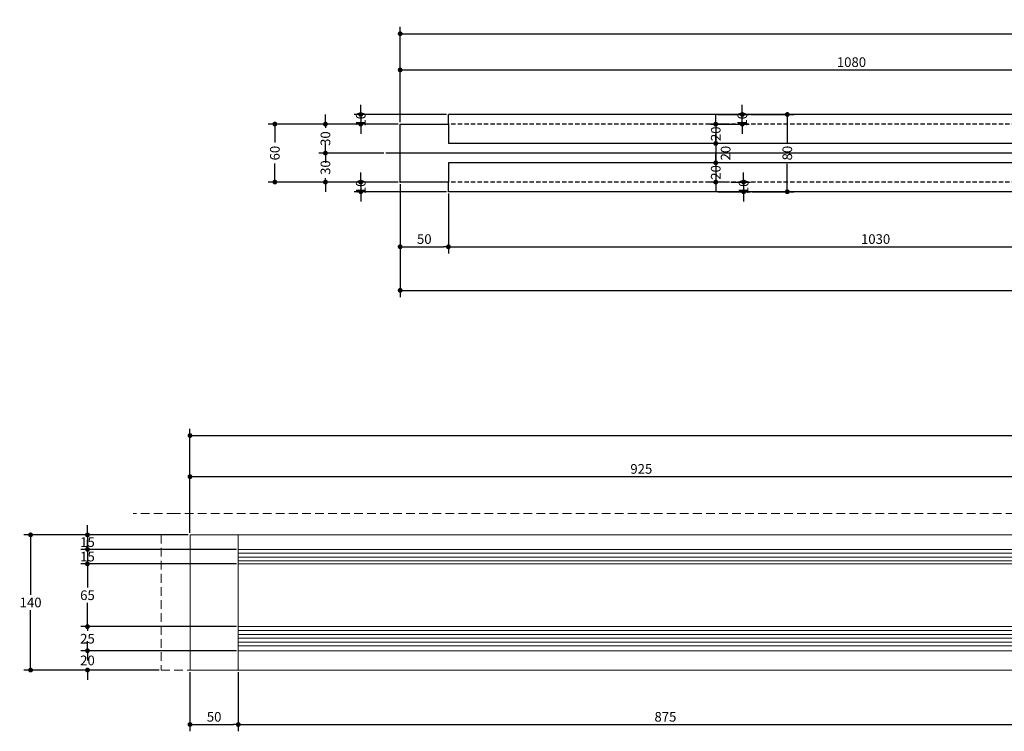
# Model space of a CAD drawing. Extents: x -2117 to 19303, y 2149 to 15592.
# Drawn here: x 15658 to 16678, y 7628 to 8364 of the extents above; entities that cross this region are included whole.
import ezdxf

# ---------------------------------------------------------------- set-up
doc = ezdxf.new("R2010")
doc.units = 0
doc.header["$LTSCALE"] = 18
doc.header["$MEASUREMENT"] = 0
doc.linetypes.add('DASHED', pattern=[0.75, 0.5, -0.25])
doc.linetypes.add('DASHED2', pattern=[0.375, 0.25, -0.125])
doc.layers.get('0').update_dxf_attribs({"linetype": 'CONTINUOUS'})
doc.layers.get('DEFPOINTS').update_dxf_attribs({"linetype": 'CONTINUOUS'})
for name, color, linetype in [('01', 9, 'CONTINUOUS'), ('01EIXO', 128, 'CONTINUOUS'), ('02', 1, 'CONTINUOUS'), ('03', 7, 'CONTINUOUS'), ('05', 4, 'CONTINUOUS'), ('HACHURA', 134, 'CONTINUOUS')]:
    doc.layers.add(name, color=color, linetype=linetype)
doc.styles.add('ROMANS', font='romans')
doc.dimstyles.new('COTA50', dxfattribs={"dimtxt": 10, "dimasz": 5, "dimexe": 7, "dimexo": 2, "dimgap": 3, "dimtad": 1, "dimdec": 1, "dimzin": 12, "dimdsep": 46, "dimtxsty": 'ROMANS', "dimblk1": 'DOT', "dimblk2": 'DOT', "dimsah": 1, "dimcen": 0, "dimdle": 7, "dimclrd": 243, "dimclre": 243, "dimclrt": 2, "dimadec": 0, "dimazin": 0, "dimtfac": 1, "dimtdec": 4, "dimtix": 1, "dimtmove": 2, "dimatfit": 3, "dimfxl": 0, "dimtolj": 1, "dimtzin": 12, "dimarcsym": 0})
doc.dimstyles.new('COTA50V', dxfattribs={"dimtxt": 10, "dimasz": 5, "dimexe": 7, "dimexo": 2, "dimgap": 3, "dimtad": 1, "dimtih": 1, "dimdec": 1, "dimzin": 12, "dimdsep": 46, "dimtxsty": 'ROMANS', "dimblk1": 'DOT', "dimblk2": 'DOT', "dimsah": 1, "dimcen": 0, "dimdle": 7, "dimclrd": 243, "dimclre": 243, "dimclrt": 2, "dimadec": 0, "dimazin": 0, "dimtfac": 1, "dimtdec": 4, "dimtix": 1, "dimtmove": 2, "dimatfit": 3, "dimfxl": 0, "dimtolj": 1, "dimtzin": 12, "dimarcsym": 0})

# ---------------------------------------------------------------- blocks, each defined once
blk = doc.blocks.new('_DOT')
at = {"color": 243, "linetype": 'ByBlock'}
blk.add_line((-0.5, 0), (-1, 0), dxfattribs=at)
at = {"color": 243, "linetype": 'ByBlock', "const_width": 0.5}
blk.add_lwpolyline([(-0.25, 0, 1), (0.25, 0, 1)], format="xyb", close=True, dxfattribs=at)
blk = doc.blocks.new('*D41')
at = {"layer": '01', "color": 243, "lineweight": -2}
for p, q in [((15975.1, 8261.2), (15975.1, 8266.2)), ((16050.5, 8256.2), (15968.1, 8256.2)), ((15975.1, 8256.2), (15975.1, 8252.3)), ((16035.5, 8226.2), (15968.1, 8226.2)), ((15975.1, 8226.2), (15975.1, 8230.1)), ((15975.1, 8221.2), (15975.1, 8216.2))]:
    blk.add_line(p, q, dxfattribs=at)
at = {"layer": 'DEFPOINTS', "color": 0, "lineweight": 0}
for p in [(16052.5, 8256.2), (15975.1, 8226.2), (16037.5, 8226.2)]:
    blk.add_point(p, dxfattribs=at)
at = {"layer": '01', "color": 243, "lineweight": -2, "xscale": 5, "yscale": 5, "zscale": 5}
for p, rotation in [((15975.1, 8256.2), 270), ((15975.1, 8226.2), 90)]:
    blk.add_blockref('_DOT', p, dxfattribs=dict(at, rotation=rotation))
at = {"layer": '01', "color": 2, "insert": (15975.1, 8241.2), "char_height": 10, "attachment_point": 5, "rotation": 90, "style": 'ROMANS'}
blk.add_mtext('\\A1;30', dxfattribs=at)
blk = doc.blocks.new('*D42')
at = {"layer": '01', "color": 243, "lineweight": -2}
for p, q in [((15975.1, 8231.2), (15975.1, 8236.2)), ((16035.5, 8226.2), (15968.1, 8226.2)), ((15975.1, 8226.2), (15975.1, 8222.3)), ((16050.5, 8196.2), (15968.1, 8196.2)), ((15975.1, 8196.2), (15975.1, 8200.1)), ((15975.1, 8191.2), (15975.1, 8186.2))]:
    blk.add_line(p, q, dxfattribs=at)
at = {"layer": 'DEFPOINTS', "color": 0, "lineweight": 0}
for p in [(16037.5, 8226.2), (15975.1, 8196.2), (16052.5, 8196.2)]:
    blk.add_point(p, dxfattribs=at)
at = {"layer": '01', "color": 243, "lineweight": -2, "xscale": 5, "yscale": 5, "zscale": 5}
for p, rotation in [((15975.1, 8226.2), 270), ((15975.1, 8196.2), 90)]:
    blk.add_blockref('_DOT', p, dxfattribs=dict(at, rotation=rotation))
at = {"layer": '01', "color": 2, "insert": (15975.1, 8211.2), "char_height": 10, "attachment_point": 5, "rotation": 90, "style": 'ROMANS'}
blk.add_mtext('\\A1;30', dxfattribs=at)
blk = doc.blocks.new('*D43')
at = {"layer": '01', "color": 243, "lineweight": -2}
for p, q in [((16050.5, 8256.2), (15915.7, 8256.2)), ((15922.7, 8251.2), (15922.7, 8237.1)), ((15922.7, 8201.2), (15922.7, 8215.3)), ((16050.5, 8196.2), (15915.7, 8196.2))]:
    blk.add_line(p, q, dxfattribs=at)
at = {"layer": 'DEFPOINTS', "color": 0, "lineweight": 0}
for p in [(16052.5, 8256.2), (15922.7, 8196.2), (16052.5, 8196.2)]:
    blk.add_point(p, dxfattribs=at)
at = {"layer": '01', "color": 243, "lineweight": -2, "xscale": 5, "yscale": 5, "zscale": 5}
for p, rotation in [((15922.7, 8256.2), 90), ((15922.7, 8196.2), 270)]:
    blk.add_blockref('_DOT', p, dxfattribs=dict(at, rotation=rotation))
at = {"layer": '01', "color": 2, "insert": (15922.7, 8226.2), "char_height": 10, "attachment_point": 5, "rotation": 90, "style": 'ROMANS'}
blk.add_mtext('\\A1;60', dxfattribs=at)
blk = doc.blocks.new('*D44')
at = {"layer": '01', "color": 243, "lineweight": -2}
for p, q in [((16011.7, 8271.2), (16011.7, 8276.2)), ((16100.5, 8266.2), (16004.7, 8266.2)), ((16011.7, 8266.2), (16011.7, 8256.2)), ((16050.5, 8256.2), (16004.7, 8256.2)), ((16011.7, 8251.2), (16011.7, 8246.2))]:
    blk.add_line(p, q, dxfattribs=at)
at = {"layer": 'DEFPOINTS', "color": 0, "lineweight": 0}
for p in [(16102.5, 8266.2), (16011.7, 8256.2), (16052.5, 8256.2)]:
    blk.add_point(p, dxfattribs=at)
at = {"layer": '01', "color": 243, "lineweight": -2, "xscale": 5, "yscale": 5, "zscale": 5}
for p, rotation in [((16011.7, 8266.2), 270), ((16011.7, 8256.2), 90)]:
    blk.add_blockref('_DOT', p, dxfattribs=dict(at, rotation=rotation))
at = {"layer": '01', "color": 2, "insert": (16011.7, 8261.2), "char_height": 10, "attachment_point": 5, "rotation": 90, "style": 'ROMANS'}
blk.add_mtext('\\A1;10', dxfattribs=at)
blk = doc.blocks.new('*D45')
at = {"layer": '01', "color": 243, "lineweight": -2}
for p, q in [((16011.7, 8201.2), (16011.7, 8206.2)), ((16050.5, 8196.2), (16004.7, 8196.2)), ((16011.7, 8196.2), (16011.7, 8186.2)), ((16100.5, 8186.2), (16004.7, 8186.2)), ((16011.7, 8181.2), (16011.7, 8176.2))]:
    blk.add_line(p, q, dxfattribs=at)
at = {"layer": 'DEFPOINTS', "color": 0, "lineweight": 0}
for p in [(16052.5, 8196.2), (16011.7, 8186.2), (16102.5, 8186.2)]:
    blk.add_point(p, dxfattribs=at)
at = {"layer": '01', "color": 243, "lineweight": -2, "xscale": 5, "yscale": 5, "zscale": 5}
for p, rotation in [((16011.7, 8196.2), 270), ((16011.7, 8186.2), 90)]:
    blk.add_blockref('_DOT', p, dxfattribs=dict(at, rotation=rotation))
at = {"layer": '01', "color": 2, "insert": (16011.7, 8191.2), "char_height": 10, "attachment_point": 5, "rotation": 90, "style": 'ROMANS'}
blk.add_mtext('\\A1;10', dxfattribs=at)
blk = doc.blocks.new('*D47')
at = {"layer": '01', "color": 243, "lineweight": -2}
for p, q in [((16379.4, 8261.2), (16379.4, 8266.2)), ((16393.2, 8256.2), (16372.4, 8256.2)), ((16379.4, 8256.2), (16379.4, 8236.2)), ((16393.2, 8236.2), (16372.4, 8236.2)), ((16379.4, 8231.2), (16379.4, 8226.2))]:
    blk.add_line(p, q, dxfattribs=at)
at = {"layer": 'DEFPOINTS', "color": 0, "lineweight": 0}
for p in [(16395.2, 8256.2), (16379.4, 8236.2), (16395.2, 8236.2)]:
    blk.add_point(p, dxfattribs=at)
at = {"layer": '01', "color": 243, "lineweight": -2, "xscale": 5, "yscale": 5, "zscale": 5}
for p, rotation in [((16379.4, 8256.2), 270), ((16379.4, 8236.2), 90)]:
    blk.add_blockref('_DOT', p, dxfattribs=dict(at, rotation=rotation))
at = {"layer": '01', "color": 2, "insert": (16379.4, 8246.2), "char_height": 10, "attachment_point": 5, "rotation": 90, "style": 'ROMANS'}
blk.add_mtext('\\A1;20', dxfattribs=at)
blk = doc.blocks.new('*D48')
at = {"layer": '01', "color": 243, "lineweight": -2}
for p, q in [((16379.4, 8221.2), (16379.4, 8226.2)), ((16393.2, 8216.2), (16372.4, 8216.2)), ((16379.4, 8216.2), (16379.4, 8196.2)), ((16393.2, 8196.2), (16372.4, 8196.2)), ((16379.4, 8191.2), (16379.4, 8186.2))]:
    blk.add_line(p, q, dxfattribs=at)
at = {"layer": 'DEFPOINTS', "color": 0, "lineweight": 0}
for p in [(16395.2, 8216.2), (16379.4, 8196.2), (16395.2, 8196.2)]:
    blk.add_point(p, dxfattribs=at)
at = {"layer": '01', "color": 243, "lineweight": -2, "xscale": 5, "yscale": 5, "zscale": 5}
for p, rotation in [((16379.4, 8216.2), 270), ((16379.4, 8196.2), 90)]:
    blk.add_blockref('_DOT', p, dxfattribs=dict(at, rotation=rotation))
at = {"layer": '01', "color": 2, "insert": (16379.4, 8206.2), "char_height": 10, "attachment_point": 5, "rotation": 90, "style": 'ROMANS'}
blk.add_mtext('\\A1;20', dxfattribs=at)
blk = doc.blocks.new('*D49')
at = {"layer": '01', "color": 243, "lineweight": -2}
for p, q in [((16406.9, 8271.2), (16406.9, 8276.2)), ((16381.4, 8266.2), (16413.9, 8266.2)), ((16406.9, 8256.2), (16406.9, 8266.2)), ((16374.4, 8256.2), (16413.9, 8256.2)), ((16406.9, 8251.2), (16406.9, 8246.2))]:
    blk.add_line(p, q, dxfattribs=at)
at = {"layer": 'DEFPOINTS', "color": 0, "lineweight": 0}
for p in [(16379.4, 8266.2), (16406.9, 8266.2), (16372.4, 8256.2)]:
    blk.add_point(p, dxfattribs=at)
at = {"layer": '01', "color": 243, "lineweight": -2, "xscale": 5, "yscale": 5, "zscale": 5}
for p, rotation in [((16406.9, 8266.2), 270), ((16406.9, 8256.2), 90)]:
    blk.add_blockref('_DOT', p, dxfattribs=dict(at, rotation=rotation))
at = {"layer": '01', "color": 2, "insert": (16406.9, 8261.2), "char_height": 10, "attachment_point": 5, "rotation": 90, "style": 'ROMANS'}
blk.add_mtext('\\A1;10', dxfattribs=at)
blk = doc.blocks.new('*D50')
at = {"layer": '01', "color": 243, "lineweight": -2}
for p, q in [((16408.3, 8201.2), (16408.3, 8206.2)), ((16395.2, 8196.2), (16415.3, 8196.2)), ((16408.3, 8196.2), (16408.3, 8186.2)), ((16381.4, 8186.2), (16415.3, 8186.2)), ((16408.3, 8181.2), (16408.3, 8176.2))]:
    blk.add_line(p, q, dxfattribs=at)
at = {"layer": 'DEFPOINTS', "color": 0, "lineweight": 0}
for p in [(16393.2, 8196.2), (16379.4, 8186.2), (16408.3, 8186.2)]:
    blk.add_point(p, dxfattribs=at)
at = {"layer": '01', "color": 243, "lineweight": -2, "xscale": 5, "yscale": 5, "zscale": 5}
for p, rotation in [((16408.3, 8196.2), 270), ((16408.3, 8186.2), 90)]:
    blk.add_blockref('_DOT', p, dxfattribs=dict(at, rotation=rotation))
at = {"layer": '01', "color": 2, "insert": (16408.3, 8191.2), "char_height": 10, "attachment_point": 5, "rotation": 90, "style": 'ROMANS'}
blk.add_mtext('\\A1;10', dxfattribs=at)
blk = doc.blocks.new('*D51')
at = {"layer": '01', "color": 243, "lineweight": -2}
for p, q in [((16415.9, 8266.2), (16460.5, 8266.2)), ((16453.5, 8261.2), (16453.5, 8237.3)), ((16453.5, 8191.2), (16453.5, 8215.1)), ((16417.3, 8186.2), (16460.5, 8186.2))]:
    blk.add_line(p, q, dxfattribs=at)
at = {"layer": 'DEFPOINTS', "color": 0, "lineweight": 0}
for p in [(16413.9, 8266.2), (16415.3, 8186.2), (16453.5, 8186.2)]:
    blk.add_point(p, dxfattribs=at)
at = {"layer": '01', "color": 243, "lineweight": -2, "xscale": 5, "yscale": 5, "zscale": 5}
for p, rotation in [((16453.5, 8266.2), 90), ((16453.5, 8186.2), 270)]:
    blk.add_blockref('_DOT', p, dxfattribs=dict(at, rotation=rotation))
at = {"layer": '01', "color": 2, "insert": (16453.5, 8226.2), "char_height": 10, "attachment_point": 5, "rotation": 90, "style": 'ROMANS'}
blk.add_mtext('\\A1;80', dxfattribs=at)
blk = doc.blocks.new('*D52')
at = {"layer": '01', "color": 243, "lineweight": -2}
for p, q in [((16052.5, 8194.2), (16052.5, 8122.2)), ((16102.5, 8184.2), (16102.5, 8122.2)), ((16057.5, 8129.2), (16097.5, 8129.2))]:
    blk.add_line(p, q, dxfattribs=at)
at = {"layer": 'DEFPOINTS', "color": 0, "lineweight": 0}
for p in [(16052.5, 8196.2), (16102.5, 8186.2), (16102.5, 8129.2)]:
    blk.add_point(p, dxfattribs=at)
at = {"layer": '01', "color": 243, "lineweight": -2, "xscale": 5, "yscale": 5, "zscale": 5, "rotation": 180}
blk.add_blockref('_DOT', (16052.5, 8129.2), dxfattribs=at)
at = {"layer": '01', "color": 243, "lineweight": -2, "xscale": 5, "yscale": 5, "zscale": 5}
blk.add_blockref('_DOT', (16102.5, 8129.2), dxfattribs=at)
at = {"layer": '01', "color": 2, "insert": (16077.5, 8137.2), "char_height": 10, "attachment_point": 5, "style": 'ROMANS'}
blk.add_mtext('\\A1;50', dxfattribs=at)
blk = doc.blocks.new('*D53')
at = {"layer": '01', "color": 243, "lineweight": -2}
for p, q in [((16102.5, 8184.2), (16102.5, 8122.2)), ((16987.5, 8184.2), (16987.5, 8122.2)), ((16107.5, 8129.2), (16982.5, 8129.2))]:
    blk.add_line(p, q, dxfattribs=at)
at = {"layer": 'DEFPOINTS', "color": 0, "lineweight": 0}
for p in [(16102.5, 8186.2), (16987.5, 8186.2), (16987.5, 8129.2)]:
    blk.add_point(p, dxfattribs=at)
at = {"layer": '01', "color": 243, "lineweight": -2, "xscale": 5, "yscale": 5, "zscale": 5, "rotation": 180}
blk.add_blockref('_DOT', (16102.5, 8129.2), dxfattribs=at)
at = {"layer": '01', "color": 243, "lineweight": -2, "xscale": 5, "yscale": 5, "zscale": 5}
blk.add_blockref('_DOT', (16987.5, 8129.2), dxfattribs=at)
at = {"layer": '01', "color": 2, "insert": (16545, 8137.2), "char_height": 10, "attachment_point": 5, "style": 'ROMANS'}
blk.add_mtext('\\A1;1030', dxfattribs=at)
blk = doc.blocks.new('*D56')
at = {"layer": '01', "color": 243, "lineweight": -2}
for p, q in [((16052.5, 8192.2), (16052.5, 8077.1)), ((17922.5, 8192.2), (17922.5, 8077.1)), ((16057.5, 8084.1), (17917.5, 8084.1))]:
    blk.add_line(p, q, dxfattribs=at)
at = {"layer": 'DEFPOINTS', "color": 0, "lineweight": 0}
for p in [(16052.5, 8194.2), (17922.5, 8194.2), (17922.5, 8084.1)]:
    blk.add_point(p, dxfattribs=at)
at = {"layer": '01', "color": 243, "lineweight": -2, "xscale": 5, "yscale": 5, "zscale": 5, "rotation": 180}
blk.add_blockref('_DOT', (16052.5, 8084.1), dxfattribs=at)
at = {"layer": '01', "color": 243, "lineweight": -2, "xscale": 5, "yscale": 5, "zscale": 5}
blk.add_blockref('_DOT', (17922.5, 8084.1), dxfattribs=at)
at = {"layer": '01', "color": 2, "insert": (16987.5, 8092.1), "char_height": 10, "attachment_point": 5, "style": 'ROMANS'}
blk.add_mtext('\\A1;2180', dxfattribs=at)
blk = doc.blocks.new('*D57')
at = {"layer": '01', "color": 243, "lineweight": -2}
for p, q in [((16052.5, 8258.2), (16052.5, 8319.4)), ((16057.5, 8312.4), (16982.5, 8312.4)), ((16987.5, 8285.2), (16987.5, 8319.4))]:
    blk.add_line(p, q, dxfattribs=at)
at = {"layer": 'DEFPOINTS', "color": 0, "lineweight": 0}
for p in [(16987.5, 8312.4), (16987.5, 8283.2), (16052.5, 8256.2)]:
    blk.add_point(p, dxfattribs=at)
at = {"layer": '01', "color": 243, "lineweight": -2, "xscale": 5, "yscale": 5, "zscale": 5, "rotation": 180}
blk.add_blockref('_DOT', (16052.5, 8312.4), dxfattribs=at)
at = {"layer": '01', "color": 243, "lineweight": -2, "xscale": 5, "yscale": 5, "zscale": 5}
blk.add_blockref('_DOT', (16987.5, 8312.4), dxfattribs=at)
at = {"layer": '01', "color": 2, "insert": (16520, 8320.4), "char_height": 10, "attachment_point": 5, "style": 'ROMANS'}
blk.add_mtext('\\A1;1080', dxfattribs=at)
blk = doc.blocks.new('*D59')
at = {"layer": '01', "color": 243, "lineweight": -2}
for p, q in [((16052.5, 8260.2), (16052.5, 8356.8)), ((17922.5, 8260.2), (17922.5, 8356.8)), ((16057.5, 8349.8), (17917.5, 8349.8))]:
    blk.add_line(p, q, dxfattribs=at)
at = {"layer": 'DEFPOINTS', "color": 0, "lineweight": 0}
for p in [(17922.5, 8349.8), (16052.5, 8258.2), (17922.5, 8258.2)]:
    blk.add_point(p, dxfattribs=at)
at = {"layer": '01', "color": 243, "lineweight": -2, "xscale": 5, "yscale": 5, "zscale": 5, "rotation": 180}
blk.add_blockref('_DOT', (16052.5, 8349.8), dxfattribs=at)
at = {"layer": '01', "color": 243, "lineweight": -2, "xscale": 5, "yscale": 5, "zscale": 5}
blk.add_blockref('_DOT', (17922.5, 8349.8), dxfattribs=at)
at = {"layer": '01', "color": 2, "insert": (16987.5, 8357.8), "char_height": 10, "attachment_point": 5, "style": 'ROMANS'}
blk.add_mtext('\\A1;2180', dxfattribs=at)
blk = doc.blocks.new('*D225')
at = {"layer": '01', "color": 243, "lineweight": -2}
for p, q in [((15834.8, 7832.9), (15834.8, 7940.7)), ((17704.8, 7832.9), (17704.8, 7940.7)), ((15839.8, 7933.7), (17699.8, 7933.7))]:
    blk.add_line(p, q, dxfattribs=at)
at = {"layer": 'DEFPOINTS', "color": 0, "lineweight": 0}
for p in [(17704.8, 7933.7), (15834.8, 7830.9), (17704.8, 7830.9)]:
    blk.add_point(p, dxfattribs=at)
at = {"layer": '01', "color": 243, "lineweight": -2, "xscale": 5, "yscale": 5, "zscale": 5, "rotation": 180}
blk.add_blockref('_DOT', (15834.8, 7933.7), dxfattribs=at)
at = {"layer": '01', "color": 243, "lineweight": -2, "xscale": 5, "yscale": 5, "zscale": 5}
blk.add_blockref('_DOT', (17704.8, 7933.7), dxfattribs=at)
at = {"layer": '01', "color": 2, "lineweight": 0, "insert": (16769.8, 7941.7), "char_height": 10, "attachment_point": 5, "style": 'ROMANS'}
blk.add_mtext('\\A1;1850', dxfattribs=at)
blk = doc.blocks.new('*D226')
at = {"layer": '01', "color": 243, "lineweight": -2}
for p, q in [((15834.8, 7832.9), (15834.8, 7898.2)), ((16769.8, 7854.9), (16769.8, 7898.2)), ((15839.8, 7891.2), (16764.8, 7891.2))]:
    blk.add_line(p, q, dxfattribs=at)
at = {"layer": 'DEFPOINTS', "color": 0, "lineweight": 0}
for p in [(16769.8, 7891.2), (16769.8, 7852.9), (15834.8, 7830.9)]:
    blk.add_point(p, dxfattribs=at)
at = {"layer": '01', "color": 243, "lineweight": -2, "xscale": 5, "yscale": 5, "zscale": 5, "rotation": 180}
blk.add_blockref('_DOT', (15834.8, 7891.2), dxfattribs=at)
at = {"layer": '01', "color": 243, "lineweight": -2, "xscale": 5, "yscale": 5, "zscale": 5}
blk.add_blockref('_DOT', (16769.8, 7891.2), dxfattribs=at)
at = {"layer": '01', "color": 2, "lineweight": 0, "insert": (16302.3, 7899.2), "char_height": 10, "attachment_point": 5, "style": 'ROMANS'}
blk.add_mtext('\\A1;925', dxfattribs=at)
blk = doc.blocks.new('*D228')
at = {"layer": '01', "color": 243, "lineweight": -2}
for p, q in [((15834.8, 7688.9), (15834.8, 7627.5)), ((15884.8, 7688.9), (15884.8, 7627.5)), ((15839.8, 7634.5), (15879.8, 7634.5))]:
    blk.add_line(p, q, dxfattribs=at)
at = {"layer": 'DEFPOINTS', "color": 0, "lineweight": 0}
for p in [(15834.8, 7690.9), (15884.8, 7690.9), (15884.8, 7634.5)]:
    blk.add_point(p, dxfattribs=at)
at = {"layer": '01', "color": 243, "lineweight": -2, "xscale": 5, "yscale": 5, "zscale": 5, "rotation": 180}
blk.add_blockref('_DOT', (15834.8, 7634.5), dxfattribs=at)
at = {"layer": '01', "color": 243, "lineweight": -2, "xscale": 5, "yscale": 5, "zscale": 5}
blk.add_blockref('_DOT', (15884.8, 7634.5), dxfattribs=at)
at = {"layer": '01', "color": 2, "lineweight": 0, "insert": (15859.8, 7642.5), "char_height": 10, "attachment_point": 5, "style": 'ROMANS'}
blk.add_mtext('\\A1;50', dxfattribs=at)
blk = doc.blocks.new('*D229')
at = {"layer": '01', "color": 243, "lineweight": -2}
for p, q in [((15884.8, 7688.9), (15884.8, 7627.5)), ((16769.8, 7688.9), (16769.8, 7627.5)), ((15889.8, 7634.5), (16764.8, 7634.5))]:
    blk.add_line(p, q, dxfattribs=at)
at = {"layer": 'DEFPOINTS', "color": 0, "lineweight": 0}
for p in [(15884.8, 7690.9), (16769.8, 7690.9), (16769.8, 7634.5)]:
    blk.add_point(p, dxfattribs=at)
at = {"layer": '01', "color": 243, "lineweight": -2, "xscale": 5, "yscale": 5, "zscale": 5, "rotation": 180}
blk.add_blockref('_DOT', (15884.8, 7634.5), dxfattribs=at)
at = {"layer": '01', "color": 243, "lineweight": -2, "xscale": 5, "yscale": 5, "zscale": 5}
blk.add_blockref('_DOT', (16769.8, 7634.5), dxfattribs=at)
at = {"layer": '01', "color": 2, "lineweight": 0, "insert": (16327.3, 7642.5), "char_height": 10, "attachment_point": 5, "style": 'ROMANS'}
blk.add_mtext('\\A1;875', dxfattribs=at)
blk = doc.blocks.new('*D233')
at = {"layer": '01', "color": 243, "lineweight": -2}
for p, q in [((15832.8, 7830.9), (15662.7, 7830.9)), ((15669.7, 7825.9), (15669.7, 7768.9)), ((15669.7, 7695.9), (15669.7, 7752.9)), ((15802.8, 7690.9), (15662.7, 7690.9))]:
    blk.add_line(p, q, dxfattribs=at)
at = {"layer": 'DEFPOINTS', "color": 0, "lineweight": 0}
for p in [(15834.8, 7830.9), (15669.7, 7690.9), (15804.8, 7690.9)]:
    blk.add_point(p, dxfattribs=at)
at = {"layer": '01', "color": 243, "lineweight": -2, "xscale": 5, "yscale": 5, "zscale": 5}
for p, rotation in [((15669.7, 7830.9), 90), ((15669.7, 7690.9), 270)]:
    blk.add_blockref('_DOT', p, dxfattribs=dict(at, rotation=rotation))
at = {"layer": '01', "color": 2, "lineweight": 0, "insert": (15669.7, 7760.9), "char_height": 10, "attachment_point": 5, "style": 'ROMANS'}
blk.add_mtext('\\A1;140', dxfattribs=at)
blk = doc.blocks.new('*D234')
at = {"layer": '01', "color": 243, "lineweight": -2}
for p, q in [((15728.6, 7835.9), (15728.6, 7840.9)), ((15832.8, 7830.9), (15721.6, 7830.9)), ((15728.6, 7830.9), (15728.6, 7815.9)), ((15882.8, 7815.9), (15721.6, 7815.9)), ((15728.6, 7810.9), (15728.6, 7805.9))]:
    blk.add_line(p, q, dxfattribs=at)
at = {"layer": 'DEFPOINTS', "color": 0, "lineweight": 0}
for p in [(15834.8, 7830.9), (15728.6, 7815.9), (15884.8, 7815.9)]:
    blk.add_point(p, dxfattribs=at)
at = {"layer": '01', "color": 243, "lineweight": -2, "xscale": 5, "yscale": 5, "zscale": 5}
for p, rotation in [((15728.6, 7830.9), 270), ((15728.6, 7815.9), 90)]:
    blk.add_blockref('_DOT', p, dxfattribs=dict(at, rotation=rotation))
at = {"layer": '01', "color": 2, "lineweight": 0, "insert": (15728.6, 7823.4), "char_height": 10, "attachment_point": 5, "style": 'ROMANS'}
blk.add_mtext('\\A1;15', dxfattribs=at)
blk = doc.blocks.new('*D235')
at = {"layer": '01', "color": 243, "lineweight": -2}
for p, q in [((15728.6, 7820.9), (15728.6, 7825.9)), ((15882.8, 7815.9), (15721.6, 7815.9)), ((15728.6, 7815.9), (15728.6, 7800.9)), ((15882.8, 7800.9), (15721.6, 7800.9)), ((15728.6, 7795.9), (15728.6, 7790.9))]:
    blk.add_line(p, q, dxfattribs=at)
at = {"layer": 'DEFPOINTS', "color": 0, "lineweight": 0}
for p in [(15884.8, 7815.9), (15728.6, 7800.9), (15884.8, 7800.9)]:
    blk.add_point(p, dxfattribs=at)
at = {"layer": '01', "color": 243, "lineweight": -2, "xscale": 5, "yscale": 5, "zscale": 5}
for p, rotation in [((15728.6, 7815.9), 270), ((15728.6, 7800.9), 90)]:
    blk.add_blockref('_DOT', p, dxfattribs=dict(at, rotation=rotation))
at = {"layer": '01', "color": 2, "lineweight": 0, "insert": (15728.6, 7808.4), "char_height": 10, "attachment_point": 5, "style": 'ROMANS'}
blk.add_mtext('\\A1;15', dxfattribs=at)
blk = doc.blocks.new('*D236')
at = {"layer": '01', "color": 243, "lineweight": -2}
for p, q in [((15882.8, 7800.9), (15721.6, 7800.9)), ((15728.6, 7795.9), (15728.6, 7776.4)), ((15728.6, 7740.9), (15728.6, 7760.4)), ((15882.8, 7735.9), (15721.6, 7735.9))]:
    blk.add_line(p, q, dxfattribs=at)
at = {"layer": 'DEFPOINTS', "color": 0, "lineweight": 0}
for p in [(15884.8, 7800.9), (15728.6, 7735.9), (15884.8, 7735.9)]:
    blk.add_point(p, dxfattribs=at)
at = {"layer": '01', "color": 243, "lineweight": -2, "xscale": 5, "yscale": 5, "zscale": 5}
for p, rotation in [((15728.6, 7800.9), 90), ((15728.6, 7735.9), 270)]:
    blk.add_blockref('_DOT', p, dxfattribs=dict(at, rotation=rotation))
at = {"layer": '01', "color": 2, "lineweight": 0, "insert": (15728.6, 7768.4), "char_height": 10, "attachment_point": 5, "style": 'ROMANS'}
blk.add_mtext('\\A1;65', dxfattribs=at)
blk = doc.blocks.new('*D237')
at = {"layer": '01', "color": 243, "lineweight": -2}
for p, q in [((15728.6, 7740.9), (15728.6, 7745.9)), ((15882.8, 7735.9), (15721.6, 7735.9)), ((15728.6, 7735.9), (15728.6, 7731.4)), ((15882.8, 7710.9), (15721.6, 7710.9)), ((15728.6, 7710.9), (15728.6, 7715.4)), ((15728.6, 7705.9), (15728.6, 7700.9))]:
    blk.add_line(p, q, dxfattribs=at)
at = {"layer": 'DEFPOINTS', "color": 0, "lineweight": 0}
for p in [(15884.8, 7735.9), (15728.6, 7710.9), (15884.8, 7710.9)]:
    blk.add_point(p, dxfattribs=at)
at = {"layer": '01', "color": 243, "lineweight": -2, "xscale": 5, "yscale": 5, "zscale": 5}
for p, rotation in [((15728.6, 7735.9), 270), ((15728.6, 7710.9), 90)]:
    blk.add_blockref('_DOT', p, dxfattribs=dict(at, rotation=rotation))
at = {"layer": '01', "color": 2, "lineweight": 0, "insert": (15728.6, 7723.4), "char_height": 10, "attachment_point": 5, "style": 'ROMANS'}
blk.add_mtext('\\A1;25', dxfattribs=at)
blk = doc.blocks.new('*D238')
at = {"layer": '01', "color": 243, "lineweight": -2}
for p, q in [((15728.6, 7715.9), (15728.6, 7720.9)), ((15882.8, 7710.9), (15721.6, 7710.9)), ((15728.6, 7710.9), (15728.6, 7708.9)), ((15802.8, 7690.9), (15721.6, 7690.9)), ((15728.6, 7690.9), (15728.6, 7692.9)), ((15728.6, 7685.9), (15728.6, 7680.9))]:
    blk.add_line(p, q, dxfattribs=at)
at = {"layer": 'DEFPOINTS', "color": 0, "lineweight": 0}
for p in [(15884.8, 7710.9), (15728.6, 7690.9), (15804.8, 7690.9)]:
    blk.add_point(p, dxfattribs=at)
at = {"layer": '01', "color": 243, "lineweight": -2, "xscale": 5, "yscale": 5, "zscale": 5}
for p, rotation in [((15728.6, 7710.9), 270), ((15728.6, 7690.9), 90)]:
    blk.add_blockref('_DOT', p, dxfattribs=dict(at, rotation=rotation))
at = {"layer": '01', "color": 2, "lineweight": 0, "insert": (15728.6, 7700.9), "char_height": 10, "attachment_point": 5, "style": 'ROMANS'}
blk.add_mtext('\\A1;20', dxfattribs=at)

msp = doc.modelspace()

# ---------------------------------------------------------------- linework, layer by layer
at = {"layer": '01', "color": 243}
for p, q in [((16379.4129, 8241.20219), (16379.4129, 8246.20219)), ((16393.22207, 8236.20219), (16372.4129, 8236.20219)), ((16379.4129, 8236.20219), (16379.4129, 8216.20219)), ((16393.22207, 8216.20219), (16372.4129, 8216.20219)), ((16379.4129, 8211.20219), (16379.4129, 8206.20219))]:
    msp.add_line(p, q, dxfattribs=at)
at = {"layer": '01', "linetype": 'DASHED', "lineweight": 0}
for p, q in [((15819.83322, 7852.90218), (15776.01049, 7852.90218)), ((16769.83322, 7852.90218), (15819.83322, 7852.90218)), ((15804.83322, 7830.90218), (15776.01049, 7830.90218)), ((15804.83322, 7830.90218), (15804.83322, 7690.90218)), ((15804.83322, 7690.90218), (15834.83322, 7690.90218))]:
    msp.add_line(p, q, dxfattribs=at)
at = {"layer": '01', "lineweight": 0}
for p, q in [((15884.83322, 7800.90218), (16769.83322, 7800.90218)), ((16769.83322, 7735.90218), (15884.83322, 7735.90218))]:
    msp.add_line(p, q, dxfattribs=at)
at = {"layer": '01EIXO', "lineweight": 0}
for p, q in [((15884.83322, 7811.90218), (16769.83322, 7811.90218)), ((15884.83322, 7807.90218), (16769.83322, 7807.90218)), ((15884.83322, 7803.90218), (16769.83322, 7803.90218)), ((15884.83322, 7731.90218), (16769.83322, 7731.90218)), ((15884.83322, 7727.90218), (16769.83322, 7727.90218)), ((15884.83322, 7723.90218), (16769.83322, 7723.90218)), ((15884.83322, 7719.90218), (16769.83322, 7719.90218)), ((15884.83322, 7715.90218), (16769.83322, 7715.90218))]:
    msp.add_line(p, q, dxfattribs=at)
at = {"layer": '02', "linetype": 'DASHED2'}
for p, q in [((16987.49116, 8256.20219), (16102.49116, 8256.20219)), ((16987.49116, 8196.20219), (16102.49116, 8196.20219))]:
    msp.add_line(p, q, dxfattribs=at)
at = {"layer": '03'}
for p, q in [((16987.49116, 8266.20219), (16102.49116, 8266.20219)), ((16102.49116, 8256.20219), (16102.49116, 8266.20219)), ((16102.49116, 8186.20215), (16102.49116, 8196.20219)), ((16987.49116, 8186.20215), (16102.49116, 8186.20215))]:
    msp.add_line(p, q, dxfattribs=at)
at = {"layer": '03', "lineweight": 0}
for p, q in [((16769.83322, 7830.90218), (15834.83322, 7830.90218)), ((15834.83322, 7830.90218), (15834.83322, 7690.90218)), ((15884.83322, 7830.90218), (15884.83322, 7690.90218)), ((16769.83322, 7815.90218), (15884.83322, 7815.90218)), ((16769.83322, 7710.90218), (15884.83322, 7710.90218)), ((16769.83322, 7690.90218), (15834.83322, 7690.90218))]:
    msp.add_line(p, q, dxfattribs=at)
at = {"layer": '05'}
for p, q in [((16052.49116, 8256.20219), (16102.49116, 8256.20219)), ((16052.49116, 8196.20219), (16052.49116, 8256.20219)), ((16102.49116, 8256.20219), (16102.49116, 8236.20219)), ((16987.49116, 8236.20219), (16102.49116, 8236.20219)), ((16987.49116, 8216.20219), (16102.49116, 8216.20219)), ((16102.49116, 8216.20219), (16102.49116, 8196.20219)), ((16102.49116, 8196.20219), (16052.49116, 8196.20219))]:
    msp.add_line(p, q, dxfattribs=at)
msp.add_point((16052.49116, 8196.20219), dxfattribs=at)
at = {"layer": 'DEFPOINTS', "color": 243}
for p in [(16395.22207, 8236.20219), (16395.22207, 8216.20219)]:
    msp.add_point(p, dxfattribs=at)
at = {"layer": 'HACHURA'}
msp.add_line((16987.49116, 8226.20219), (16037.50889, 8226.20219), dxfattribs=at)

# ---------------------------------------------------------------- block references
at = {"layer": '01', "color": 243, "xscale": 5, "yscale": 5, "zscale": 5}
for p, rotation in [((16379.4129, 8236.20219), 270), ((16379.4129, 8216.20219), 90)]:
    msp.add_blockref('_DOT', p, dxfattribs=dict(at, rotation=rotation))

# ---------------------------------------------------------------- texts
at = {"layer": '01', "color": 2, "lineweight": 0, "insert": (16389.61793, 8226.20219), "char_height": 10, "attachment_point": 5, "rotation": 90, "style": 'ROMANS'}
msp.add_mtext('\\A1;20', dxfattribs=at)

# ---------------------------------------------------------------- dimensions: what is measured, and where the dimension line sits
at = {"layer": '01'}
for base, p1, p2, text, picture, middle in [((17922.49116, 8349.76861), (16052.49116, 8258.20219), (17922.49116, 8258.20219), '2180', '*D59', (16987.49116, 8357.76861)), ((16987.49116, 8312.40215), (16052.49116, 8256.20219), (16987.49116, 8283.22541), '1080', '*D57', (16519.99116, 8320.40215)), ((17922.49116, 8084.10135), (16052.49116, 8194.20219), (17922.49116, 8194.20219), '2180', '*D56', (16987.49116, 8092.10135)), ((16987.49116, 8129.2411), (16102.49116, 8186.20215), (16987.49116, 8186.20215), '1030', '*D53', (16544.99116, 8137.2411))]:
    dim = msp.add_linear_dim(base=base, p1=p1, p2=p2, text=text, dimstyle='COTA50', dxfattribs=at)
    dim.commit()
    dim.dimension.update_dxf_attribs({"geometry": picture, "text_midpoint": middle})
for base, p1, p2, picture, middle in [((16011.70006, 8256.20219), (16102.49116, 8266.20219), (16052.49116, 8256.20219), '*D44', (16011.70006, 8261.20219)), ((16406.9488, 8266.20219), (16372.4129, 8256.20219), (16379.4129, 8266.20219), '*D49', (16406.9488, 8261.20219)), ((15975.08283, 8226.20219), (16052.49116, 8256.20219), (16037.50889, 8226.20219), '*D41', (15975.08283, 8241.20219)), ((16379.4129, 8236.20219), (16395.22207, 8256.20219), (16395.22207, 8236.20219), '*D47', (16379.4129, 8246.20219)), ((16453.52029, 8186.20219), (16413.9488, 8266.20219), (16415.26172, 8186.20219), '*D51', (16453.52029, 8226.20219)), ((15922.6536, 8196.20219), (16052.49116, 8256.20219), (16052.49116, 8196.20219), '*D43', (15922.6536, 8226.20219)), ((15975.08283, 8196.20219), (16037.50889, 8226.20219), (16052.49116, 8196.20219), '*D42', (15975.08283, 8211.20219)), ((16379.4129, 8196.20219), (16395.22207, 8216.20219), (16395.22207, 8196.20219), '*D48', (16379.4129, 8206.20219)), ((16011.70006, 8186.20215), (16052.49116, 8196.20219), (16102.49116, 8186.20215), '*D45', (16011.70006, 8191.20217)), ((16408.26172, 8186.20219), (16393.22207, 8196.20219), (16379.4129, 8186.20219), '*D50', (16408.26172, 8191.20219))]:
    dim = msp.add_linear_dim(base=base, p1=p1, p2=p2, angle=90, dimstyle='COTA50', dxfattribs=at)
    dim.commit()
    dim.dimension.update_dxf_attribs({"geometry": picture, "text_midpoint": middle, "text_rotation": 90})
dim = msp.add_linear_dim(base=(16102.49116, 8129.2411), p1=(16052.49116, 8196.20219), p2=(16102.49116, 8186.20215), dimstyle='COTA50', dxfattribs=at)
dim.commit()
dim.dimension.update_dxf_attribs({"geometry": '*D52', "text_midpoint": (16077.49116, 8137.2411)})
at = {"layer": '01', "lineweight": 0}
for base, p1, p2, text, picture, middle in [((17704.83322, 7933.72795), (15834.83322, 7830.90218), (17704.83322, 7830.90218), '1850', '*D225', (16769.83322, 7941.72795)), ((16769.83322, 7891.16514), (15834.83322, 7830.90218), (16769.83322, 7852.90218), '925', '*D226', (16302.33322, 7899.16514)), ((16769.83322, 7634.51093), (15884.83322, 7690.90218), (16769.83322, 7690.90218), '875', '*D229', (16327.33322, 7642.51093))]:
    dim = msp.add_linear_dim(base=base, p1=p1, p2=p2, text=text, dimstyle='COTA50', dxfattribs=at)
    dim.commit()
    dim.dimension.update_dxf_attribs({"geometry": picture, "text_midpoint": middle})
for base, p1, p2, picture, middle in [((15669.74624, 7690.90218), (15834.83322, 7830.90218), (15804.83322, 7690.90218), '*D233', (15669.74624, 7760.90218)), ((15728.61795, 7815.90218), (15834.83322, 7830.90218), (15884.83322, 7815.90218), '*D234', (15728.61795, 7823.40218)), ((15728.61795, 7800.90218), (15884.83322, 7815.90218), (15884.83322, 7800.90218), '*D235', (15728.61795, 7808.40218)), ((15728.61795, 7735.90218), (15884.83322, 7800.90218), (15884.83322, 7735.90218), '*D236', (15728.61795, 7768.40218)), ((15728.61795, 7710.90218), (15884.83322, 7735.90218), (15884.83322, 7710.90218), '*D237', (15728.61795, 7723.40218)), ((15728.61795, 7690.90218), (15884.83322, 7710.90218), (15804.83322, 7690.90218), '*D238', (15728.61795, 7700.90218))]:
    dim = msp.add_linear_dim(base=base, p1=p1, p2=p2, angle=90, dimstyle='COTA50V', dxfattribs=at)
    dim.commit()
    dim.dimension.update_dxf_attribs({"geometry": picture, "text_midpoint": middle})
dim = msp.add_linear_dim(base=(15884.83322, 7634.51093), p1=(15834.83322, 7690.90218), p2=(15884.83322, 7690.90218), dimstyle='COTA50', dxfattribs=at)
dim.commit()
dim.dimension.update_dxf_attribs({"geometry": '*D228', "text_midpoint": (15859.83322, 7642.51093)})

doc.saveas('drawing.dxf')
